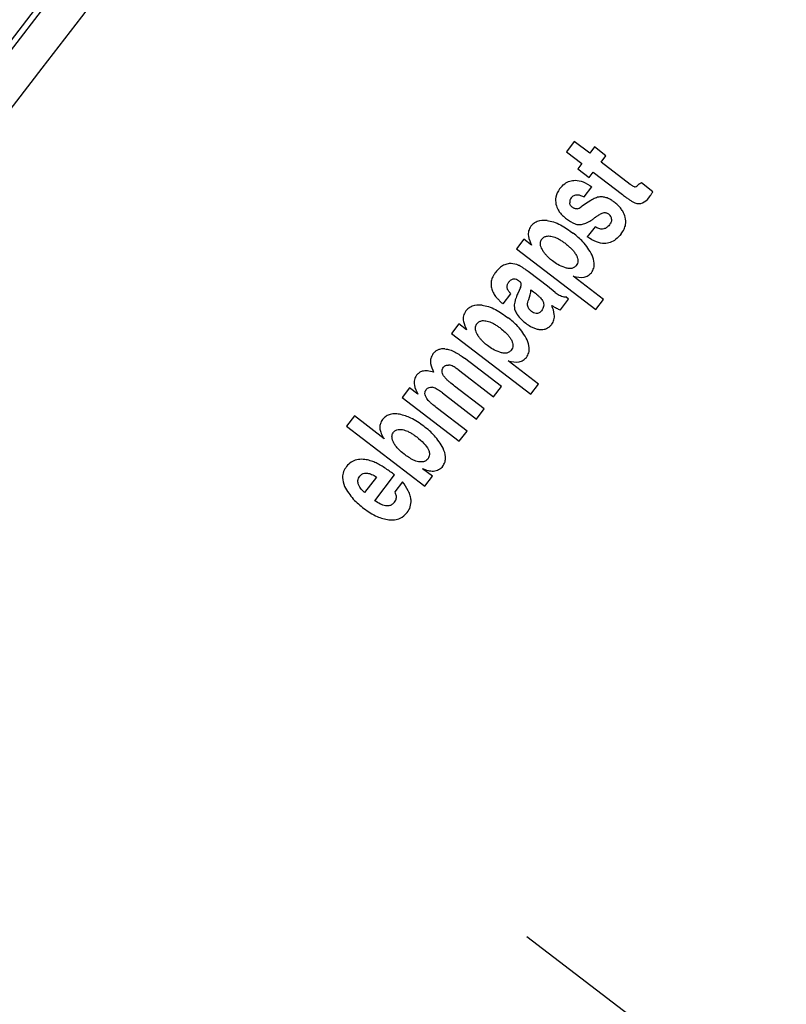
# Model space of a CAD drawing. Units: millimetres. Extents: x 5 to 414, y 3 to 291.
# Drawn here: x 78 to 80, y 254 to 256 of the extents above; entities that cross this region are included whole.
import ezdxf

# ---------------------------------------------------------------- set-up
doc = ezdxf.new("R2010")
doc.units = ezdxf.units.MM

msp = doc.modelspace()

# ---------------------------------------------------------------- linework, layer by layer
at = {"color": 7, "linetype": 'Continuous', "lineweight": 25}
for p, q in [((76.6531, 254.2411), (78.662, 256.8592)), ((79.697, 256.0922), (79.6772, 256.0664)), ((79.736, 256.0624), (79.697, 256.0922)), ((79.7483, 256.0784), (79.736, 256.0624)), ((79.7771, 256.0563), (79.7483, 256.0784)), ((79.6772, 256.0664), (79.7162, 256.0366)), ((79.7648, 256.0403), (79.7771, 256.0563)), ((79.7162, 256.0366), (79.7058, 256.0231)), ((79.7058, 256.0231), (79.7347, 256.001)), ((79.8384, 255.9837), (79.7648, 256.0403)), ((79.7347, 256.001), (79.745, 256.0145)), ((79.745, 256.0145), (79.8189, 255.9577)), ((79.7218, 255.9517), (79.7416, 255.9775)), ((79.896, 255.9651), (79.867, 255.9873)), ((79.7168, 255.9284), (79.7144, 255.9267)), ((79.7258, 255.9343), (79.7168, 255.9284)), ((79.7391, 255.943), (79.7258, 255.9343)), ((79.7497, 255.8762), (79.7299, 255.8504)), ((79.5691, 255.8449), (79.5502, 255.8203)), ((79.5889, 255.8298), (79.5691, 255.8449)), ((79.5502, 255.8203), (79.7513, 255.6661)), ((79.6288, 255.7253), (79.5832, 255.7604)), ((79.7711, 255.6919), (79.6946, 255.7506)), ((79.6488, 255.7099), (79.6288, 255.7253)), ((79.5166, 255.6806), (79.5364, 255.7064)), ((79.5604, 255.7224), (79.5538, 255.7073)), ((79.5873, 255.7162), (79.5933, 255.7116)), ((79.6824, 255.6928), (79.6755, 255.6981)), ((79.6617, 255.6659), (79.6824, 255.6928)), ((79.7513, 255.6661), (79.7711, 255.6919)), ((79.4044, 255.6303), (79.3855, 255.6057)), ((79.4242, 255.6151), (79.4044, 255.6303)), ((79.3855, 255.6057), (79.5866, 255.4514)), ((79.5123, 255.4712), (79.4191, 255.5427)), ((79.6064, 255.4772), (79.5299, 255.5359)), ((79.4016, 255.5148), (79.4069, 255.5111)), ((79.4069, 255.5111), (79.4925, 255.4454)), ((79.5866, 255.4514), (79.6064, 255.4772)), ((79.2798, 255.4679), (79.2609, 255.4432)), ((79.3005, 255.4519), (79.2798, 255.4679)), ((79.3628, 255.4548), (79.449, 255.3887)), ((79.4688, 255.4145), (79.3937, 255.4722)), ((79.4925, 255.4454), (79.5123, 255.4712)), ((79.2609, 255.4432), (79.4056, 255.3322)), ((79.4254, 255.358), (79.35, 255.4158)), ((79.449, 255.3887), (79.4688, 255.4145)), ((79.1399, 255.3966), (79.1201, 255.3708)), ((79.2151, 255.3389), (79.1399, 255.3966)), ((79.1201, 255.3708), (79.3185, 255.2186)), ((79.4056, 255.3322), (79.4254, 255.358)), ((79.3376, 255.2435), (79.3124, 255.2628)), ((79.1955, 255.2417), (79.1651, 255.2022)), ((79.1915, 255.1817), (79.2418, 255.2472)), ((79.2621, 255.2299), (79.2423, 255.2041)), ((79.3185, 255.2186), (79.3376, 255.2435)), ((79.5771, 254.0772), (80.9412, 253.0305))]:
    msp.add_line(p, q, dxfattribs=at)
at = {"color": 7, "linetype": 'Continuous', "lineweight": 25, "flags": 128}
for points in [[(78.6731, 256.8506), (78.5697, 256.7156), (78.4662, 256.5804), (78.3627, 256.4453), (78.2591, 256.3101), (78.1555, 256.1749), (78.0518, 256.0396), (77.9481, 255.9044), (77.8444, 255.7691)], [(77.9476, 255.7547), (78.048, 255.8855), (78.1482, 256.0163), (78.2485, 256.1471), (78.3487, 256.2779), (78.4489, 256.4086), (78.549, 256.5393), (78.6491, 256.67), (78.7491, 256.8007)]]:
    msp.add_lwpolyline(points, dxfattribs=at)
at = {"color": 7, "linetype": 'Continuous', "lineweight": 25}
for centre, radius in [((79.5771, 254.1772), 13.5024), ((79.5771, 254.0772), 11.825), ((79.5771, 254.0772), 11.8), ((79.5771, 254.0772), 11.71), ((79.5771, 254.0772), 11.685)]:
    msp.add_circle(centre, radius, dxfattribs=at)
msp.add_arc((79.777, 255.885), 0.0692, 112.9395, 123.1805, dxfattribs=at)
for centre, major_axis, ratio, start_param, end_param in [((79.8852, 256.0584), (0.0367, 0.0807), 0.196135, 3.198346, 3.590335), ((79.7821, 255.9302), (0.0967, -0.0098), 0.413772, 2.891264, 3.216605), ((79.7613, 256.1474), (-0.1118, 0.2091), 0.395566, 3.104543, 3.31881), ((79.679, 256.0633), (-0.0244, 0.1417), 0.393518, 3.161137, 3.351076), ((79.8098, 256.4402), (-0.0532, 0.5051), 0.214712, 3.031798, 3.206219), ((79.6297, 255.8241), (0.1603, 0.078), 0.280108, 6.150216, 6.422336), ((79.9257, 254.5428), (-0.4013, 1.2382), 0.166295, 6.166669, 6.245895), ((79.0611, 255.3949), (0.5002, 0.339), 0.097778, 6.128876, 6.242159), ((79.2025, 255.7403), (0.3847, -0.0254), 0.413893, 6.136754, 6.291381), ((79.9362, 254.0027), (-0.8043, 1.2769), 0.169536, 6.223907, 6.345802), ((-53.3284, 242.0285), (132.5743, 13.1624), 0.010062, 6.273747, 6.280986), ((78.938, 255.2825), (0.343, -0.1174), 0.355481, 6.164035, 6.41993)]:
    msp.add_ellipse(centre, major_axis=major_axis, ratio=ratio, start_param=start_param, end_param=end_param, dxfattribs=at)
for points, knots in [([(79.6599, 255.9722), (79.6639, 255.9768), (79.6711, 255.9851), (79.6853, 255.9927), (79.7017, 255.9949), (79.7215, 255.9902), (79.7344, 255.9821), (79.7416, 255.9775)], [0, 0, 0, 0, 0.195992, 0.355881, 0.508618, 0.722632, 1, 1, 1, 1]), ([(79.8494, 255.9774), (79.8481, 255.9779), (79.8459, 255.9786), (79.8431, 255.9804), (79.8407, 255.982), (79.8392, 255.9832), (79.8384, 255.9837)], [0, 0, 0, 0, 0.328101, 0.549909, 0.776821, 1, 1, 1, 1]), ([(79.867, 255.9873), (79.866, 255.9868), (79.8644, 255.986), (79.8622, 255.9848), (79.8605, 255.9838), (79.8595, 255.983), (79.859, 255.9826)], [0, 0, 0, 0, 0.363961, 0.585021, 0.796497, 1, 1, 1, 1]), ([(79.6599, 255.9722), (79.6557, 255.9655), (79.6481, 255.9535), (79.6498, 255.9395), (79.6506, 255.9333)], [0, 0, 0, 0, 0.560148, 1, 1, 1, 1]), ([(79.6894, 255.9496), (79.6916, 255.9519), (79.6958, 255.9564), (79.7049, 255.958), (79.7136, 255.956), (79.7189, 255.9532), (79.7218, 255.9517)], [0, 0, 0, 0, 0.257143, 0.501656, 0.727654, 1, 1, 1, 1]), ([(79.778, 255.9499), (79.7748, 255.9508), (79.7696, 255.9521), (79.7621, 255.952), (79.7559, 255.951), (79.752, 255.9495), (79.75, 255.9488)], [0, 0, 0, 0, 0.347439, 0.563633, 0.779315, 1, 1, 1, 1]), ([(79.7982, 255.9388), (79.7961, 255.9404), (79.7926, 255.9429), (79.7874, 255.9459), (79.7828, 255.9482), (79.7796, 255.9494), (79.778, 255.9499)], [0, 0, 0, 0, 0.340407, 0.560328, 0.780277, 1, 1, 1, 1]), ([(79.8189, 255.9577), (79.8225, 255.955), (79.8284, 255.9506), (79.8367, 255.9447), (79.8437, 255.9402), (79.8486, 255.938), (79.8508, 255.9369)], [0, 0, 0, 0, 0.352734, 0.578474, 0.801363, 1, 1, 1, 1]), ([(79.8859, 255.9494), (79.8872, 255.9512), (79.8892, 255.954), (79.8918, 255.9581), (79.8939, 255.9616), (79.8953, 255.9639), (79.896, 255.9651)], [0, 0, 0, 0, 0.345967, 0.564578, 0.782954, 1, 1, 1, 1]), ([(79.6506, 255.9333), (79.6522, 255.9283), (79.6549, 255.9201), (79.6621, 255.9101), (79.6691, 255.9026), (79.6745, 255.8982), (79.6772, 255.896)], [0, 0, 0, 0, 0.336331, 0.556478, 0.778242, 1, 1, 1, 1]), ([(79.6919, 255.9258), (79.6907, 255.9268), (79.6887, 255.9285), (79.6868, 255.9314), (79.6857, 255.9341), (79.6855, 255.936), (79.6854, 255.937)], [0, 0, 0, 0, 0.358242, 0.57335, 0.784421, 1, 1, 1, 1]), ([(79.7044, 255.9218), (79.7029, 255.9217), (79.7004, 255.9214), (79.697, 255.9226), (79.6943, 255.924), (79.6927, 255.9252), (79.6919, 255.9258)], [0, 0, 0, 0, 0.335335, 0.554766, 0.777783, 1, 1, 1, 1]), ([(79.8263, 255.9002), (79.8245, 255.9054), (79.8214, 255.9139), (79.8139, 255.9242), (79.8066, 255.932), (79.801, 255.9365), (79.7982, 255.9388)], [0, 0, 0, 0, 0.33681, 0.556943, 0.778453, 1, 1, 1, 1]), ([(79.7178, 255.8825), (79.7217, 255.8838), (79.7282, 255.8859), (79.7368, 255.8906), (79.7442, 255.8953), (79.7488, 255.8989), (79.7512, 255.9007)], [0, 0, 0, 0, 0.3213858, 0.5379654, 0.7636306, 1, 1, 1, 1]), ([(79.7512, 255.9007), (79.7532, 255.9022), (79.7565, 255.9047), (79.7614, 255.9077), (79.7657, 255.91), (79.7688, 255.911), (79.7703, 255.9115)], [0, 0, 0, 0, 0.340294, 0.559763, 0.78012, 1, 1, 1, 1]), ([(79.7703, 255.9115), (79.772, 255.9118), (79.7747, 255.9123), (79.7787, 255.9114), (79.7822, 255.9099), (79.7844, 255.9084), (79.7855, 255.9075)], [0, 0, 0, 0, 0.304075, 0.511682, 0.739689, 1, 1, 1, 1]), ([(79.8157, 255.8579), (79.8183, 255.8617), (79.8233, 255.869), (79.8285, 255.8835), (79.8271, 255.894), (79.8263, 255.9002)], [0, 0, 0, 0, 0.310923, 0.588924, 1, 1, 1, 1]), ([(79.5871, 255.8773), (79.5848, 255.8735), (79.5802, 255.8659), (79.5801, 255.8484), (79.5855, 255.837), (79.5889, 255.8298)], [0, 0, 0, 0, 0.259181, 0.524761, 1, 1, 1, 1]), ([(79.628, 255.8919), (79.6194, 255.892), (79.6073, 255.8921), (79.5938, 255.8847), (79.5893, 255.8798), (79.5871, 255.8773)], [0, 0, 0, 0, 0.5603422, 0.7802028, 1, 1, 1, 1]), ([(79.628, 255.8919), (79.6334, 255.8909), (79.6453, 255.8888), (79.668, 255.8784), (79.6837, 255.8672), (79.6941, 255.8597)], [0, 0, 0, 0, 0.220614, 0.484858, 1, 1, 1, 1]), ([(79.6772, 255.896), (79.6841, 255.8913), (79.6937, 255.8846), (79.7083, 255.881), (79.7146, 255.882), (79.7178, 255.8825)], [0, 0, 0, 0, 0.565991, 0.784132, 1, 1, 1, 1]), ([(79.7722, 255.8707), (79.7696, 255.8702), (79.7652, 255.8695), (79.7592, 255.8713), (79.7543, 255.8735), (79.7512, 255.8753), (79.7497, 255.8762)], [0, 0, 0, 0, 0.332868, 0.552191, 0.77703, 1, 1, 1, 1]), ([(79.7863, 255.881), (79.785, 255.8794), (79.7828, 255.8768), (79.7791, 255.874), (79.7758, 255.8721), (79.7734, 255.8711), (79.7722, 255.8707)], [0, 0, 0, 0, 0.350748, 0.56867, 0.783797, 1, 1, 1, 1]), ([(79.7916, 255.8954), (79.7915, 255.8937), (79.7913, 255.8909), (79.79, 255.8871), (79.7884, 255.8839), (79.787, 255.882), (79.7863, 255.881)], [0, 0, 0, 0, 0.324615, 0.539323, 0.762996, 1, 1, 1, 1]), ([(79.6144, 255.8446), (79.6161, 255.8464), (79.6194, 255.85), (79.6277, 255.8533), (79.6339, 255.8528), (79.6378, 255.8525)], [0, 0, 0, 0, 0.279588, 0.558624, 1, 1, 1, 1]), ([(79.6378, 255.8525), (79.6424, 255.8513), (79.6499, 255.8493), (79.6595, 255.8441), (79.6672, 255.8392), (79.6721, 255.8355), (79.6745, 255.8337)], [0, 0, 0, 0, 0.340901, 0.55968, 0.780582, 1, 1, 1, 1]), ([(79.7424, 255.8043), (79.7352, 255.8162), (79.7223, 255.8375), (79.7027, 255.8529), (79.6941, 255.8597)], [0, 0, 0, 0, 0.557259, 1, 1, 1, 1]), ([(79.8157, 255.8579), (79.8113, 255.8529), (79.8036, 255.8438), (79.7886, 255.8355), (79.7715, 255.8327), (79.7508, 255.8372), (79.7375, 255.8456), (79.7299, 255.8504)], [0, 0, 0, 0, 0.202364, 0.365141, 0.516409, 0.725466, 1, 1, 1, 1]), ([(79.6144, 255.8446), (79.613, 255.8422), (79.6101, 255.8374), (79.6104, 255.8262), (79.6146, 255.8194), (79.6173, 255.815)], [0, 0, 0, 0, 0.260876, 0.515196, 1, 1, 1, 1]), ([(79.6745, 255.8337), (79.6782, 255.8308), (79.6842, 255.826), (79.6917, 255.8184), (79.6976, 255.8115), (79.7007, 255.8063), (79.7023, 255.8037)], [0, 0, 0, 0, 0.340531, 0.560163, 0.780384, 1, 1, 1, 1]), ([(79.642, 255.7894), (79.6387, 255.7921), (79.6333, 255.7965), (79.6267, 255.8032), (79.6217, 255.8089), (79.6187, 255.813), (79.6173, 255.815)], [0, 0, 0, 0, 0.360665, 0.581913, 0.794668, 1, 1, 1, 1]), ([(79.7023, 255.8037), (79.7034, 255.8014), (79.7056, 255.7968), (79.7066, 255.7896), (79.7053, 255.783), (79.7031, 255.7797), (79.7019, 255.778)], [0, 0, 0, 0, 0.282316, 0.562035, 0.780602, 1, 1, 1, 1]), ([(79.7403, 255.7596), (79.7426, 255.7634), (79.7472, 255.7709), (79.7484, 255.787), (79.7447, 255.7977), (79.7424, 255.8043)], [0, 0, 0, 0, 0.278501, 0.557649, 1, 1, 1, 1]), ([(79.5323, 255.7827), (79.5284, 255.7819), (79.5205, 255.7804), (79.5081, 255.7728), (79.5013, 255.7649), (79.4972, 255.7601)], [0, 0, 0, 0, 0.278151, 0.557468, 1, 1, 1, 1]), ([(79.5832, 255.7604), (79.5795, 255.7631), (79.5736, 255.7676), (79.5651, 255.7733), (79.5581, 255.7776), (79.5533, 255.7795), (79.5511, 255.7804)], [0, 0, 0, 0, 0.359366, 0.589372, 0.809538, 1, 1, 1, 1]), ([(79.673, 255.7726), (79.667, 255.7749), (79.656, 255.7793), (79.6465, 255.7862), (79.642, 255.7894)], [0, 0, 0, 0, 0.538836, 1, 1, 1, 1]), ([(79.7019, 255.778), (79.7001, 255.776), (79.6964, 255.7721), (79.6887, 255.77), (79.6808, 255.7703), (79.6757, 255.7718), (79.673, 255.7726)], [0, 0, 0, 0, 0.252471, 0.500041, 0.729747, 1, 1, 1, 1]), ([(79.4972, 255.7601), (79.4953, 255.7575), (79.4923, 255.7533), (79.4891, 255.7468), (79.4871, 255.7411), (79.4865, 255.7371), (79.4863, 255.7351)], [0, 0, 0, 0, 0.341624, 0.562196, 0.781197, 1, 1, 1, 1]), ([(79.6946, 255.7506), (79.7039, 255.7485), (79.7168, 255.7457), (79.7328, 255.7516), (79.7378, 255.757), (79.7403, 255.7596)], [0, 0, 0, 0, 0.562348, 0.781301, 1, 1, 1, 1]), ([(79.4863, 255.7351), (79.4862, 255.7323), (79.4861, 255.7276), (79.4872, 255.7211), (79.4888, 255.7154), (79.4904, 255.7117), (79.4913, 255.7098)], [0, 0, 0, 0, 0.320898, 0.536773, 0.762286, 1, 1, 1, 1]), ([(79.5267, 255.7227), (79.5267, 255.7243), (79.5268, 255.727), (79.5279, 255.7305), (79.5293, 255.7335), (79.5306, 255.7352), (79.5312, 255.7362)], [0, 0, 0, 0, 0.330704, 0.545404, 0.766783, 1, 1, 1, 1]), ([(79.5312, 255.7362), (79.533, 255.7382), (79.5365, 255.7423), (79.5439, 255.7449), (79.5508, 255.7434), (79.5543, 255.741), (79.556, 255.7398)], [0, 0, 0, 0, 0.282282, 0.558976, 0.777946, 1, 1, 1, 1]), ([(79.556, 255.7398), (79.5569, 255.739), (79.5585, 255.7378), (79.5603, 255.7357), (79.5616, 255.7338), (79.562, 255.7323), (79.5622, 255.7316)], [0, 0, 0, 0, 0.343473, 0.564173, 0.782839, 1, 1, 1, 1]), ([(79.4913, 255.7098), (79.4933, 255.7062), (79.4967, 255.7002), (79.5033, 255.6929), (79.5095, 255.6866), (79.5142, 255.6826), (79.5166, 255.6806)], [0, 0, 0, 0, 0.314965, 0.528108, 0.755288, 1, 1, 1, 1]), ([(79.5364, 255.7064), (79.5347, 255.7081), (79.532, 255.7108), (79.5291, 255.7151), (79.5272, 255.7188), (79.5269, 255.7215), (79.5267, 255.7227)], [0, 0, 0, 0, 0.3687885, 0.593489, 0.8029418, 1, 1, 1, 1]), ([(79.5538, 255.7073), (79.5523, 255.7036), (79.5497, 255.6976), (79.5469, 255.689), (79.5451, 255.6821), (79.5448, 255.6776), (79.5447, 255.6755)], [0, 0, 0, 0, 0.3612921, 0.5918525, 0.808707, 1, 1, 1, 1]), ([(79.5933, 255.7116), (79.5967, 255.7089), (79.602, 255.7048), (79.6086, 255.6987), (79.6132, 255.6941), (79.6154, 255.6908), (79.6165, 255.6892)], [0, 0, 0, 0, 0.402153, 0.625949, 0.824249, 1, 1, 1, 1]), ([(79.6488, 255.7099), (79.6521, 255.7074), (79.6572, 255.7037), (79.6646, 255.7002), (79.6702, 255.6983), (79.6738, 255.6982), (79.6755, 255.6981)], [0, 0, 0, 0, 0.411996, 0.636533, 0.831487, 1, 1, 1, 1]), ([(79.4634, 255.6773), (79.4547, 255.6774), (79.4427, 255.6775), (79.4291, 255.6701), (79.4246, 255.6652), (79.4224, 255.6627)], [0, 0, 0, 0, 0.560349, 0.780208, 1, 1, 1, 1]), ([(79.4634, 255.6773), (79.4687, 255.6763), (79.4806, 255.6742), (79.5033, 255.6638), (79.519, 255.6525), (79.5294, 255.6451)], [0, 0, 0, 0, 0.220635, 0.484886, 1, 1, 1, 1]), ([(79.5447, 255.6755), (79.545, 255.6728), (79.5454, 255.6684), (79.5475, 255.6626), (79.5498, 255.6579), (79.5517, 255.6549), (79.5526, 255.6534)], [0, 0, 0, 0, 0.337726, 0.557711, 0.778911, 1, 1, 1, 1]), ([(79.5886, 255.6615), (79.5862, 255.6636), (79.5814, 255.6679), (79.5774, 255.6791), (79.58, 255.687), (79.5816, 255.6919)], [0, 0, 0, 0, 0.281845, 0.559865, 1, 1, 1, 1]), ([(79.6165, 255.6892), (79.6176, 255.6868), (79.6198, 255.6821), (79.6197, 255.6725), (79.6161, 255.6668), (79.6139, 255.6633)], [0, 0, 0, 0, 0.280934, 0.559748, 1, 1, 1, 1]), ([(79.6402, 255.6292), (79.6423, 255.6328), (79.6466, 255.6403), (79.647, 255.6573), (79.6429, 255.669), (79.6402, 255.6766)], [0, 0, 0, 0, 0.251725, 0.513324, 1, 1, 1, 1]), ([(79.6402, 255.6766), (79.6425, 255.6752), (79.6462, 255.6728), (79.6517, 255.6698), (79.6565, 255.6674), (79.6599, 255.6664), (79.6617, 255.6659)], [0, 0, 0, 0, 0.33546, 0.552614, 0.774349, 1, 1, 1, 1]), ([(79.4224, 255.6627), (79.42, 255.6586), (79.4152, 255.6504), (79.4157, 255.6329), (79.421, 255.6219), (79.4242, 255.6151)], [0, 0, 0, 0, 0.277381, 0.556303, 1, 1, 1, 1]), ([(79.5526, 255.6534), (79.556, 255.6491), (79.5622, 255.6411), (79.5702, 255.6347), (79.5739, 255.6317)], [0, 0, 0, 0, 0.53455, 1, 1, 1, 1]), ([(79.6139, 255.6633), (79.6121, 255.6612), (79.6085, 255.6571), (79.6006, 255.6554), (79.5939, 255.6578), (79.5903, 255.6602), (79.5886, 255.6615)], [0, 0, 0, 0, 0.2800978, 0.5544438, 0.7751011, 1, 1, 1, 1]), ([(79.4497, 255.63), (79.4482, 255.6274), (79.4451, 255.6222), (79.4461, 255.611), (79.4501, 255.6044), (79.4526, 255.6003)], [0, 0, 0, 0, 0.277495, 0.555636, 1, 1, 1, 1]), ([(79.4497, 255.63), (79.4514, 255.6318), (79.4547, 255.6353), (79.463, 255.6387), (79.4693, 255.6382), (79.4731, 255.6378)], [0, 0, 0, 0, 0.279581, 0.558617, 1, 1, 1, 1]), ([(79.4731, 255.6378), (79.4777, 255.6366), (79.4852, 255.6347), (79.4948, 255.6295), (79.5025, 255.6246), (79.5074, 255.6209), (79.5098, 255.6191)], [0, 0, 0, 0, 0.34091, 0.559691, 0.780586, 1, 1, 1, 1]), ([(79.5777, 255.5897), (79.5705, 255.6015), (79.5576, 255.6229), (79.538, 255.6383), (79.5294, 255.6451)], [0, 0, 0, 0, 0.557263, 1, 1, 1, 1]), ([(79.5739, 255.6317), (79.5778, 255.6289), (79.5842, 255.6243), (79.5941, 255.6194), (79.6029, 255.6163), (79.609, 255.6157), (79.6121, 255.6155)], [0, 0, 0, 0, 0.342713, 0.563416, 0.782029, 1, 1, 1, 1]), ([(79.6121, 255.6155), (79.6158, 255.6157), (79.6219, 255.6161), (79.6297, 255.6195), (79.6355, 255.6237), (79.6386, 255.6274), (79.6402, 255.6292)], [0, 0, 0, 0, 0.339736, 0.559508, 0.779427, 1, 1, 1, 1]), ([(79.4774, 255.5748), (79.474, 255.5775), (79.4686, 255.5819), (79.462, 255.5886), (79.457, 255.5943), (79.4541, 255.5984), (79.4526, 255.6003)], [0, 0, 0, 0, 0.360593, 0.5818474, 0.7946299, 1, 1, 1, 1]), ([(79.5098, 255.6191), (79.5138, 255.6159), (79.5201, 255.6109), (79.5277, 255.6031), (79.5332, 255.5964), (79.5361, 255.5915), (79.5376, 255.5891)], [0, 0, 0, 0, 0.369378, 0.586229, 0.794865, 1, 1, 1, 1]), ([(79.5083, 255.5579), (79.5024, 255.5603), (79.4914, 255.5647), (79.4818, 255.5716), (79.4774, 255.5748)], [0, 0, 0, 0, 0.538874, 1, 1, 1, 1]), ([(79.5376, 255.5891), (79.5387, 255.5868), (79.5409, 255.5822), (79.5419, 255.575), (79.5406, 255.5684), (79.5384, 255.5651), (79.5373, 255.5634)], [0, 0, 0, 0, 0.28232, 0.562041, 0.780604, 1, 1, 1, 1]), ([(79.5756, 255.545), (79.5779, 255.5488), (79.5825, 255.5563), (79.5837, 255.5724), (79.58, 255.5831), (79.5777, 255.5897)], [0, 0, 0, 0, 0.278498, 0.557644, 1, 1, 1, 1]), ([(79.3389, 255.5539), (79.3368, 255.5502), (79.3324, 255.5428), (79.3325, 255.5258), (79.3375, 255.5146), (79.3407, 255.5074)], [0, 0, 0, 0, 0.254543, 0.517641, 1, 1, 1, 1]), ([(79.3693, 255.5667), (79.3654, 255.5667), (79.3589, 255.5666), (79.3504, 255.5637), (79.3439, 255.5596), (79.3406, 255.5558), (79.3389, 255.5539)], [0, 0, 0, 0, 0.34088, 0.560817, 0.780191, 1, 1, 1, 1]), ([(79.3693, 255.5667), (79.3734, 255.5661), (79.3823, 255.5648), (79.3994, 255.5568), (79.4113, 255.5483), (79.4191, 255.5427)], [0, 0, 0, 0, 0.219144, 0.483186, 1, 1, 1, 1]), ([(79.5373, 255.5634), (79.5354, 255.5614), (79.5317, 255.5575), (79.524, 255.5554), (79.5161, 255.5557), (79.511, 255.5571), (79.5083, 255.5579)], [0, 0, 0, 0, 0.252184, 0.499752, 0.729548, 1, 1, 1, 1]), ([(79.3653, 255.52), (79.3665, 255.5212), (79.3683, 255.5232), (79.3717, 255.5248), (79.3748, 255.5256), (79.3769, 255.5257), (79.378, 255.5257)], [0, 0, 0, 0, 0.338693, 0.558501, 0.77889, 1, 1, 1, 1]), ([(79.4016, 255.5148), (79.3986, 255.5169), (79.394, 255.52), (79.3876, 255.5233), (79.3827, 255.5253), (79.3795, 255.5256), (79.378, 255.5257)], [0, 0, 0, 0, 0.408611, 0.633445, 0.830042, 1, 1, 1, 1]), ([(79.5299, 255.5359), (79.5392, 255.5339), (79.5521, 255.531), (79.5682, 255.537), (79.5731, 255.5423), (79.5756, 255.545)], [0, 0, 0, 0, 0.562355, 0.781307, 1, 1, 1, 1]), ([(79.2973, 255.4997), (79.2951, 255.4959), (79.2907, 255.4883), (79.2912, 255.4707), (79.2968, 255.4593), (79.3005, 255.4519)], [0, 0, 0, 0, 0.253294, 0.514709, 1, 1, 1, 1]), ([(79.3407, 255.5074), (79.3355, 255.5089), (79.326, 255.5115), (79.3131, 255.5107), (79.3034, 255.5064), (79.2994, 255.5019), (79.2973, 255.4997)], [0, 0, 0, 0, 0.344464, 0.619314, 0.805899, 1, 1, 1, 1]), ([(79.3657, 255.4985), (79.3647, 255.5004), (79.3626, 255.5042), (79.3616, 255.5102), (79.3626, 255.5158), (79.3644, 255.5186), (79.3653, 255.52)], [0, 0, 0, 0, 0.2826536, 0.5623203, 0.7806188, 1, 1, 1, 1]), ([(79.3937, 255.4722), (79.3896, 255.4754), (79.3832, 255.4803), (79.3754, 255.4874), (79.3699, 255.4928), (79.3671, 255.4967), (79.3657, 255.4985)], [0, 0, 0, 0, 0.403213, 0.626989, 0.824851, 1, 1, 1, 1]), ([(79.323, 255.4411), (79.3219, 255.4431), (79.3196, 255.447), (79.3183, 255.4533), (79.3192, 255.4592), (79.3211, 255.4621), (79.3221, 255.4636)], [0, 0, 0, 0, 0.2828664, 0.563054, 0.7812225, 1, 1, 1, 1]), ([(79.3221, 255.4636), (79.3231, 255.4648), (79.3251, 255.467), (79.3301, 255.4696), (79.3341, 255.4694), (79.3365, 255.4693)], [0, 0, 0, 0, 0.281122, 0.5607, 1, 1, 1, 1]), ([(79.3628, 255.4548), (79.3596, 255.4573), (79.3545, 255.4611), (79.3473, 255.4653), (79.3419, 255.468), (79.3382, 255.4689), (79.3365, 255.4693)], [0, 0, 0, 0, 0.405113, 0.629614, 0.8274, 1, 1, 1, 1]), ([(79.35, 255.4158), (79.3461, 255.4189), (79.34, 255.4236), (79.3324, 255.4304), (79.327, 255.4356), (79.3243, 255.4394), (79.323, 255.4411)], [0, 0, 0, 0, 0.401324, 0.625064, 0.823632, 1, 1, 1, 1]), ([(79.2542, 255.4009), (79.2498, 255.4015), (79.2409, 255.4027), (79.2284, 255.4005), (79.218, 255.3951), (79.2133, 255.3898), (79.211, 255.3872)], [0, 0, 0, 0, 0.28207, 0.561903, 0.780653, 1, 1, 1, 1]), ([(79.3159, 255.3703), (79.3053, 255.378), (79.2865, 255.3917), (79.2641, 255.3981), (79.2542, 255.4009)], [0, 0, 0, 0, 0.5615122, 1, 1, 1, 1]), ([(79.211, 255.3872), (79.2089, 255.3838), (79.205, 255.3777), (79.2044, 255.3706), (79.2042, 255.3675)], [0, 0, 0, 0, 0.556021, 1, 1, 1, 1]), ([(79.2042, 255.3675), (79.2045, 255.3643), (79.205, 255.359), (79.2079, 255.3518), (79.2111, 255.3453), (79.2137, 255.3411), (79.2151, 255.3389)], [0, 0, 0, 0, 0.301235, 0.518747, 0.75184, 1, 1, 1, 1]), ([(79.2365, 255.3354), (79.2359, 255.3378), (79.2349, 255.3418), (79.2352, 255.3473), (79.2364, 255.3515), (79.2381, 255.354), (79.2389, 255.3552)], [0, 0, 0, 0, 0.365186, 0.581912, 0.790091, 1, 1, 1, 1]), ([(79.2389, 255.3552), (79.2405, 255.3569), (79.2437, 255.3603), (79.2519, 255.363), (79.2579, 255.3623), (79.2616, 255.362)], [0, 0, 0, 0, 0.278574, 0.557747, 1, 1, 1, 1]), ([(79.2616, 255.362), (79.2661, 255.3607), (79.2735, 255.3586), (79.2829, 255.3535), (79.2905, 255.3486), (79.2954, 255.345), (79.2978, 255.3433)], [0, 0, 0, 0, 0.341077, 0.559877, 0.780649, 1, 1, 1, 1]), ([(79.3648, 255.3147), (79.358, 255.3258), (79.3449, 255.3472), (79.3253, 255.3628), (79.3159, 255.3703)], [0, 0, 0, 0, 0.5217, 1, 1, 1, 1]), ([(79.2657, 255.2998), (79.2608, 255.3037), (79.2532, 255.3099), (79.2448, 255.3197), (79.2395, 255.3274), (79.2375, 255.3328), (79.2365, 255.3354)], [0, 0, 0, 0, 0.403422, 0.627762, 0.826085, 1, 1, 1, 1]), ([(79.2978, 255.3433), (79.3041, 255.3381), (79.3152, 255.3291), (79.3258, 255.3156), (79.3297, 255.3054), (79.3303, 255.2988), (79.329, 255.2926), (79.3267, 255.2892), (79.3255, 255.2874)], [0, 0, 0, 0, 0.352727, 0.622926, 0.730978, 0.82275, 0.908031, 1, 1, 1, 1]), ([(79.3133, 255.28), (79.3096, 255.2799), (79.3013, 255.2798), (79.2846, 255.2863), (79.2733, 255.2944), (79.2657, 255.2998)], [0, 0, 0, 0, 0.208691, 0.468951, 1, 1, 1, 1]), ([(79.3635, 255.2687), (79.3658, 255.2724), (79.3704, 255.2798), (79.3718, 255.2965), (79.3675, 255.3076), (79.3648, 255.3147)], [0, 0, 0, 0, 0.2661545, 0.5353846, 1, 1, 1, 1]), ([(79.1833, 255.2822), (79.1789, 255.2835), (79.1719, 255.2855), (79.1619, 255.2867), (79.1539, 255.2868), (79.1487, 255.2859), (79.1462, 255.2854)], [0, 0, 0, 0, 0.364863, 0.584196, 0.794711, 1, 1, 1, 1]), ([(79.2418, 255.2472), (79.2345, 255.2526), (79.223, 255.261), (79.2072, 255.271), (79.1952, 255.2777), (79.1871, 255.2808), (79.1833, 255.2822)], [0, 0, 0, 0, 0.39915, 0.622695, 0.822033, 1, 1, 1, 1]), ([(79.3255, 255.2874), (79.3244, 255.2861), (79.3225, 255.284), (79.3193, 255.2819), (79.3164, 255.2806), (79.3143, 255.2802), (79.3133, 255.28)], [0, 0, 0, 0, 0.352348, 0.567889, 0.781444, 1, 1, 1, 1]), ([(79.12, 255.2685), (79.1172, 255.2643), (79.1117, 255.2559), (79.1083, 255.2377), (79.1125, 255.2254), (79.1151, 255.2178)], [0, 0, 0, 0, 0.280823, 0.560183, 1, 1, 1, 1]), ([(79.1532, 255.2436), (79.155, 255.2455), (79.1582, 255.2491), (79.1654, 255.2519), (79.1741, 255.2519), (79.1846, 255.2484), (79.1916, 255.2441), (79.1955, 255.2417)], [0, 0, 0, 0, 0.1609403, 0.3093775, 0.4736837, 0.7099442, 1, 1, 1, 1]), ([(79.3635, 255.2687), (79.3603, 255.2652), (79.354, 255.2585), (79.3403, 255.2553), (79.3262, 255.257), (79.3173, 255.2607), (79.3124, 255.2628)], [0, 0, 0, 0, 0.247891, 0.485201, 0.71552, 1, 1, 1, 1]), ([(79.1651, 255.2022), (79.1595, 255.208), (79.151, 255.2167), (79.1479, 255.2309), (79.1499, 255.2387), (79.1521, 255.2419), (79.1532, 255.2436)], [0, 0, 0, 0, 0.504213, 0.751287, 0.875284, 1, 1, 1, 1]), ([(79.2835, 255.1829), (79.2829, 255.1866), (79.2817, 255.195), (79.2745, 255.211), (79.267, 255.2223), (79.2621, 255.2299)], [0, 0, 0, 0, 0.217969, 0.481539, 1, 1, 1, 1]), ([(79.1151, 255.2178), (79.1218, 255.2066), (79.1348, 255.1851), (79.1544, 255.1695), (79.1638, 255.162)], [0, 0, 0, 0, 0.51999, 1, 1, 1, 1]), ([(79.2423, 255.2041), (79.243, 255.2021), (79.2442, 255.1989), (79.2454, 255.1945), (79.246, 255.191), (79.246, 255.1889), (79.246, 255.1879)], [0, 0, 0, 0, 0.376645, 0.614531, 0.825293, 1, 1, 1, 1]), ([(79.2413, 255.1777), (79.2393, 255.1755), (79.2355, 255.1713), (79.2271, 255.1683), (79.2168, 255.1687), (79.2045, 255.1732), (79.1961, 255.1787), (79.1915, 255.1817)], [0, 0, 0, 0, 0.156834, 0.30142, 0.464519, 0.702989, 1, 1, 1, 1]), ([(79.1638, 255.162), (79.1746, 255.1542), (79.1939, 255.1404), (79.217, 255.1354), (79.2271, 255.1332)], [0, 0, 0, 0, 0.562401, 1, 1, 1, 1]), ([(79.2271, 255.1332), (79.232, 255.1329), (79.2418, 255.1324), (79.2592, 255.1368), (79.2682, 255.1459), (79.2736, 255.1515)], [0, 0, 0, 0, 0.282213, 0.562495, 1, 1, 1, 1])]:
    msp.add_open_spline(points, degree=3, knots=knots, dxfattribs=at)

doc.saveas('drawing.dxf')
